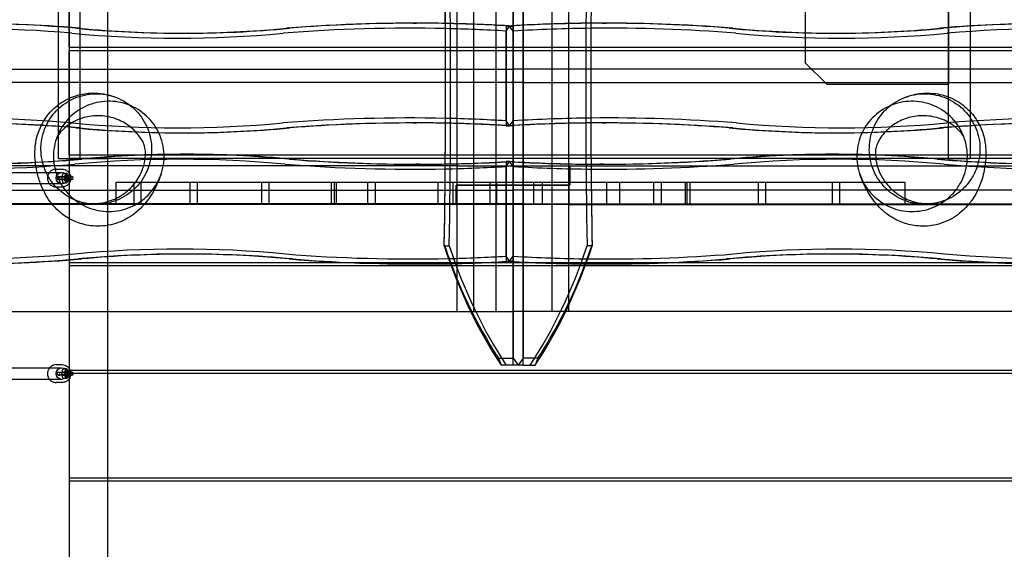
# Model space of a CAD drawing. Units: millimetres. Extents: x 0 to 8.3, y -11.7 to 0.
# Drawn here: x 2.8 to 4.2, y -7.1 to -6.4 of the extents above; entities that cross this region are included whole.
import ezdxf

# ---------------------------------------------------------------- set-up
doc = ezdxf.new("R2010")
doc.units = ezdxf.units.MM
doc.layers.add('SPIELGERÄTE', color=7, linetype='Continuous')

# ---------------------------------------------------------------- blocks, each defined once
blk = doc.blocks.new('3.4480')
at = {"layer": 'SPIELGERÄTE'}
for p, q in [((3.5186, -6.8508), (3.5186, -5.2008)), ((3.5327, -5.2108), (3.5327, -6.8408)), ((3.4408, -6.7758), (3.4408, -5.2758)), ((3.4641, -6.7758), (3.4641, -5.2758)), ((3.4952, -6.7758), (3.4952, -5.2758)), ((3.4952, -6.7758), (3.4952, -5.2758)), ((3.573, -6.7758), (3.573, -5.2758)), ((3.5964, -6.7758), (3.5964, -5.2758)), ((2.9, -5.385), (2.9, -7.885)), ((2.954, -6.5632), (2.954, -5.4632)), ((4.1256, -6.4592), (4.1256, -5.5592)), ((3.9256, -5.5892), (3.9256, -6.4292)), ((3.5186, -6.1756), (3.5186, -6.8408)), ((3.5327, -6.8508), (3.5327, -6.1934)), ((4.1255, -6.5632), (4.1255, -6.2462)), ((4.1555, -6.2462), (4.1555, -6.5632)), ((2.9, -6.4075), (2.9, -6.2625)), ((3.5186, -6.4383), (3.5186, -6.2883)), ((3.5327, -6.4383), (3.5327, -6.2883)), ((3.5327, -6.2883), (3.5327, -6.4383)), ((2.8849, -6.5632), (2.8849, -6.336)), ((2.9149, -6.336), (2.9149, -6.5632)), ((3.3792, -6.3741), (3.3841, -6.3741)), ((3.5087, -6.3851), (3.5137, -6.3782)), ((3.5137, -6.3782), (3.5087, -6.3782)), ((3.5087, -6.3782), (3.5087, -6.5171)), ((3.5137, -6.3782), (3.5186, -6.3782)), ((3.5186, -6.3851), (3.5137, -6.3782)), ((3.5186, -6.3782), (3.5186, -6.5171)), ((3.6432, -6.3741), (3.6481, -6.3741)), ((3.0559, -6.388), (3.0608, -6.388)), ((3.5087, -6.5102), (3.5087, -6.3851)), ((3.5186, -6.5102), (3.5186, -6.3851)), ((3.9665, -6.388), (3.9714, -6.388)), ((2.9, -6.4075), (2.9, -6.4125)), ((2.9, -6.4075), (4.3981, -6.4075)), ((4.3981, -6.4125), (2.9, -6.4125)), ((2.9, -6.5575), (2.9, -6.4125)), ((3.9256, -6.4292), (3.9556, -6.4592)), ((2.6488, -6.4383), (3.5186, -6.4383)), ((3.5327, -6.4383), (3.5186, -6.4383)), ((4.3883, -6.4383), (3.5327, -6.4383)), ((3.5186, -6.457), (2.6488, -6.457)), ((3.5186, -6.607), (3.5186, -6.457)), ((3.5327, -6.457), (3.5186, -6.457)), ((3.5327, -6.607), (3.5327, -6.457)), ((3.5327, -6.457), (4.3883, -6.457)), ((3.5327, -6.457), (3.5327, -6.607)), ((3.9556, -6.4592), (4.1256, -6.4592)), ((3.3792, -6.5131), (3.3841, -6.5131)), ((3.5137, -6.5171), (3.5087, -6.5102)), ((3.5137, -6.5171), (3.5186, -6.5102)), ((3.6432, -6.5131), (3.6481, -6.5131)), ((3.0559, -6.527), (3.0608, -6.527)), ((3.5087, -6.5171), (3.5137, -6.5171)), ((3.5186, -6.5171), (3.5137, -6.5171)), ((3.9665, -6.527), (3.9714, -6.527)), ((2.9, -6.5575), (2.9, -6.5625)), ((2.9, -6.5575), (4.3883, -6.5575)), ((3.0645, -6.5568), (3.0595, -6.5568)), ((3.9678, -6.5568), (3.9629, -6.5568)), ((2.9149, -6.5632), (2.8849, -6.5632)), ((2.9, -6.5632), (2.9, -6.5625)), ((4.3883, -6.5625), (2.9, -6.5625)), ((2.9, -6.5632), (2.9, -6.7758)), ((2.954, -6.5632), (2.9149, -6.5632)), ((2.954, -6.7758), (2.954, -6.5632)), ((3.3878, -6.5707), (3.3829, -6.5707)), ((3.5087, -6.5739), (3.5137, -6.5669)), ((3.5137, -6.5669), (3.5087, -6.5669)), ((3.5087, -6.5669), (3.5087, -6.7059)), ((3.5137, -6.5669), (3.5186, -6.5669)), ((3.5186, -6.5739), (3.5137, -6.5669)), ((3.5186, -6.5669), (3.5186, -6.7059)), ((3.6445, -6.5707), (3.6396, -6.5707)), ((4.1555, -6.5632), (4.1255, -6.5632)), ((3.4408, -6.5728), (2.7867, -6.5728)), ((2.8934, -6.583), (2.8954, -6.583)), ((3.4408, -6.5998), (3.4408, -6.5728)), ((3.4408, -6.5728), (3.4641, -6.5728)), ((3.4641, -6.5998), (3.4641, -6.5728)), ((3.4641, -6.5728), (3.5186, -6.5728)), ((3.5087, -6.6989), (3.5087, -6.5739)), ((3.5186, -6.5728), (3.573, -6.5728)), ((3.5186, -6.6989), (3.5186, -6.5739)), ((3.573, -6.5998), (3.573, -6.5728)), ((3.573, -6.5728), (3.5964, -6.5728)), ((3.5964, -6.5728), (3.5978, -6.5728)), ((3.5964, -6.5728), (3.5964, -6.5998)), ((3.5978, -6.5728), (3.5978, -6.5998)), ((3.5978, -6.5728), (4.2504, -6.5728)), ((3.5978, -6.5728), (3.5978, -6.5998)), ((2.8852, -6.588), (2.8854, -6.588)), ((2.8854, -6.592), (2.8852, -6.592)), ((2.8854, -6.588), (2.8874, -6.588)), ((2.8854, -6.592), (2.8874, -6.592)), ((2.8874, -6.588), (2.8915, -6.588)), ((2.8915, -6.592), (2.8874, -6.592)), ((2.8915, -6.588), (2.8916, -6.588)), ((2.8916, -6.592), (2.8915, -6.592)), ((2.8916, -6.588), (2.8937, -6.588)), ((2.8916, -6.592), (2.8937, -6.592)), ((2.8934, -6.587), (2.8954, -6.587)), ((2.8954, -6.593), (2.8934, -6.593)), ((2.8954, -6.597), (2.8934, -6.597)), ((2.8937, -6.588), (2.9036, -6.588)), ((2.9036, -6.592), (2.8937, -6.592)), ((2.9649, -6.5962), (2.9649, -6.6262)), ((2.9905, -6.5962), (2.9649, -6.5962)), ((2.9905, -6.6262), (2.9905, -6.5962)), ((3, -6.5962), (2.9905, -6.5962)), ((3, -6.5962), (3, -6.6262)), ((3.0688, -6.5962), (3, -6.5962)), ((3.0782, -6.5962), (3.0688, -6.5962)), ((3.0688, -6.6262), (3.0688, -6.5962)), ((3.0782, -6.5962), (3.0782, -6.6262)), ((3.1686, -6.5962), (3.0782, -6.5962)), ((3.1781, -6.5962), (3.1686, -6.5962)), ((3.1686, -6.6262), (3.1686, -6.5962)), ((3.1781, -6.5962), (3.1781, -6.6262)), ((3.3161, -6.5962), (3.1781, -6.5962)), ((3.2649, -6.5962), (3.2649, -6.6262)), ((3.2698, -6.6262), (3.2698, -6.5962)), ((3.2721, -6.5962), (3.2721, -6.6262)), ((3.3161, -6.6262), (3.3161, -6.5962)), ((3.3262, -6.5962), (3.3161, -6.5962)), ((3.3262, -6.5962), (3.3262, -6.6262)), ((3.4866, -6.5962), (3.3262, -6.5962)), ((3.4142, -6.6262), (3.4142, -6.5962)), ((3.4346, -6.5962), (3.4346, -6.6262)), ((3.4956, -6.5962), (3.4866, -6.5962)), ((3.4866, -6.6262), (3.4866, -6.5962)), ((3.5186, -6.5962), (3.4956, -6.5962)), ((3.4956, -6.5962), (3.4956, -6.6262)), ((3.5476, -6.5962), (3.5186, -6.5962)), ((3.5591, -6.5962), (3.5476, -6.5962)), ((3.5476, -6.6262), (3.5476, -6.5962)), ((3.7146, -6.5962), (3.5591, -6.5962)), ((3.5591, -6.5962), (3.5591, -6.6262)), ((3.649, -6.6262), (3.649, -6.5962)), ((3.6669, -6.5962), (3.6669, -6.6262)), ((3.7146, -6.6262), (3.7146, -6.5962)), ((3.7249, -6.5962), (3.7146, -6.5962)), ((3.7249, -6.5962), (3.7249, -6.6262)), ((3.8605, -6.5962), (3.7249, -6.5962)), ((3.7587, -6.6262), (3.7587, -6.5962)), ((3.7608, -6.5962), (3.7608, -6.6262)), ((3.7649, -6.5962), (3.7649, -6.6262)), ((3.8605, -6.6262), (3.8605, -6.5962)), ((3.8701, -6.5962), (3.8605, -6.5962)), ((3.8701, -6.5962), (3.8701, -6.6262)), ((3.9637, -6.5962), (3.8701, -6.5962)), ((3.9637, -6.6262), (3.9637, -6.5962)), ((3.9735, -6.5962), (3.9637, -6.5962)), ((4.0649, -6.5962), (3.9735, -6.5962)), ((3.9735, -6.5962), (3.9735, -6.6262)), ((4.0649, -6.6262), (4.0649, -6.5962)), ((2.6488, -6.607), (3.5186, -6.607)), ((3.4394, -6.5998), (3.4394, -6.6268)), ((3.4408, -6.5998), (3.4394, -6.5998)), ((3.4394, -6.5998), (3.4408, -6.5998)), ((3.4394, -6.6268), (3.4394, -6.5998)), ((3.4408, -6.6268), (3.4408, -6.5998)), ((3.4408, -6.5998), (3.4641, -6.5998)), ((3.4641, -6.5998), (3.4408, -6.5998)), ((3.4641, -6.5998), (3.5186, -6.5998)), ((3.4641, -6.6268), (3.4641, -6.5998)), ((3.5186, -6.5998), (3.4641, -6.5998)), ((3.5186, -6.5998), (3.573, -6.5998)), ((3.573, -6.5998), (3.5186, -6.5998)), ((3.5327, -6.607), (3.5186, -6.607)), ((4.3883, -6.607), (3.5327, -6.607)), ((3.573, -6.6268), (3.573, -6.5998)), ((3.573, -6.5998), (3.5964, -6.5998)), ((3.5964, -6.5998), (3.573, -6.5998)), ((3.5978, -6.5998), (3.5964, -6.5998)), ((3.5964, -6.5998), (3.5964, -6.6268)), ((3.5964, -6.5998), (3.5978, -6.5998)), ((3.5186, -6.6258), (2.6488, -6.6258)), ((3.4394, -6.6268), (2.7867, -6.6268)), ((2.9649, -6.6262), (2.9905, -6.6262)), ((2.9905, -6.6262), (3, -6.6262)), ((3, -6.6262), (3.0688, -6.6262)), ((3.0688, -6.6262), (3.0782, -6.6262)), ((3.0782, -6.6262), (3.1686, -6.6262)), ((3.1686, -6.6262), (3.1781, -6.6262)), ((3.1781, -6.6262), (3.3161, -6.6262)), ((3.3161, -6.6262), (3.3262, -6.6262)), ((3.3262, -6.6262), (3.4866, -6.6262)), ((3.4394, -6.6268), (3.4408, -6.6268)), ((3.4641, -6.6268), (3.4408, -6.6268)), ((3.5186, -6.6268), (3.4641, -6.6268)), ((3.4866, -6.6262), (3.4956, -6.6262)), ((3.4956, -6.6262), (3.5186, -6.6262)), ((3.5186, -6.7758), (3.5186, -6.6258)), ((3.5327, -6.6258), (3.5186, -6.6258)), ((3.5186, -6.6262), (3.5476, -6.6262)), ((3.573, -6.6268), (3.5186, -6.6268)), ((3.5327, -6.7758), (3.5327, -6.6258)), ((3.5327, -6.6258), (4.3883, -6.6258)), ((3.5327, -6.6258), (3.5327, -6.7758)), ((3.5476, -6.6262), (3.5591, -6.6262)), ((3.5591, -6.6262), (3.7146, -6.6262)), ((3.5964, -6.6268), (3.573, -6.6268)), ((3.5964, -6.6268), (4.2504, -6.6268)), ((3.7146, -6.6262), (3.7249, -6.6262)), ((3.7249, -6.6262), (3.8605, -6.6262)), ((3.8605, -6.6262), (3.8701, -6.6262)), ((3.8701, -6.6262), (3.9637, -6.6262)), ((3.9637, -6.6262), (3.9735, -6.6262)), ((3.9735, -6.6262), (4.0649, -6.6262)), ((3.4226, -6.6846), (3.4297, -6.6846)), ((3.6287, -6.6846), (3.6216, -6.6846)), ((2.9, -6.7075), (4.3883, -6.7075)), ((3.0645, -6.6958), (3.0595, -6.6958)), ((3.5137, -6.7059), (3.5087, -6.6989)), ((3.5087, -6.7059), (3.5137, -6.7059)), ((3.5137, -6.7059), (3.5186, -6.6989)), ((3.5186, -6.7059), (3.5137, -6.7059)), ((3.9678, -6.6958), (3.9629, -6.6958)), ((4.3883, -6.7125), (2.9, -6.7125)), ((3.3878, -6.7097), (3.3829, -6.7097)), ((3.6445, -6.7097), (3.6396, -6.7097)), ((2.6488, -6.7758), (3.4593, -6.7758)), ((2.9, -6.7758), (2.9, -7.885)), ((2.954, -7.682), (2.954, -6.7758)), ((3.4593, -6.7758), (3.5186, -6.7758)), ((3.5327, -6.7758), (3.5186, -6.7758)), ((3.592, -6.7758), (3.5327, -6.7758)), ((4.3883, -6.7758), (3.592, -6.7758)), ((3.498, -6.8408), (3.5186, -6.8408)), ((3.5186, -6.8408), (3.5256, -6.8508)), ((3.5327, -6.8408), (3.5256, -6.8508)), ((3.5533, -6.8408), (3.5327, -6.8408)), ((3.5327, -6.8408), (3.5327, -6.8408)), ((2.8934, -6.8555), (2.8954, -6.8555)), ((2.8934, -6.8595), (2.8942, -6.8595)), ((2.8942, -6.8595), (2.8954, -6.8595)), ((2.9, -6.8575), (2.954, -6.8575)), ((2.954, -6.8575), (5.2046, -6.8575)), ((3.5256, -6.8508), (3.502, -6.8508)), ((3.5327, -6.8508), (3.5256, -6.8508)), ((3.5327, -6.8508), (3.5493, -6.8508)), ((2.8852, -6.8605), (2.8854, -6.8605)), ((2.8854, -6.8645), (2.8852, -6.8645)), ((2.8854, -6.8605), (2.8858, -6.8605)), ((2.8854, -6.8645), (2.8858, -6.8645)), ((2.8858, -6.8605), (2.8874, -6.8605)), ((2.8858, -6.8645), (2.8874, -6.8645)), ((2.8874, -6.8605), (2.8915, -6.8605)), ((2.8915, -6.8645), (2.8874, -6.8645)), ((2.8915, -6.8605), (2.8916, -6.8605)), ((2.8916, -6.8645), (2.8915, -6.8645)), ((2.8916, -6.8605), (2.8937, -6.8605)), ((2.8916, -6.8645), (2.8937, -6.8645)), ((2.8942, -6.8655), (2.8934, -6.8655)), ((2.8954, -6.8695), (2.8934, -6.8695)), ((2.8937, -6.8605), (2.9, -6.8605)), ((2.9, -6.8645), (2.8937, -6.8645)), ((2.8954, -6.8655), (2.8942, -6.8655)), ((2.9, -6.8605), (2.9036, -6.8605)), ((2.954, -6.8625), (2.9, -6.8625)), ((2.9036, -6.8645), (2.9, -6.8645)), ((5.2052, -6.8625), (2.954, -6.8625)), ((2.9, -7.0075), (2.954, -7.0075)), ((2.954, -7.0075), (5.2188, -7.0075)), ((2.954, -7.0125), (2.9, -7.0125)), ((5.2184, -7.0125), (2.954, -7.0125))]:
    blk.add_line(p, q, dxfattribs=at)
for centre, start, end in [((2.8852, -6.59), 90, 270), ((2.8852, -6.59), 270, 90), ((2.8915, -6.59), 90, 270), ((2.8915, -6.59), 270, 90), ((2.8973, -6.59), 90, 270), ((2.8973, -6.59), 270, 90), ((2.9036, -6.59), 90, 270), ((2.9036, -6.59), 270, 90), ((2.8852, -6.8625), 90, 270), ((2.8852, -6.8625), 270, 90), ((2.8915, -6.8625), 90, 270), ((2.8915, -6.8625), 270, 90), ((2.8973, -6.8625), 90, 270), ((2.8973, -6.8625), 270, 90), ((2.9036, -6.8625), 90, 270), ((2.9036, -6.8625), 270, 90)]:
    blk.add_arc(centre, 0.002, start, end, dxfattribs=at)
for centre, major_axis, ratio, start_param, end_param in [((-3.2101, -6.4624), (0, -9.3927), 0.707107, 1.547138, 1.616945), ((10.2614, -6.4624), (0, -9.3927), 0.707107, 4.66624, 4.736047), ((-3.2171, -6.4624), (0, -9.3927), 0.707107, 1.547138, 1.614991), ((-3.2242, -6.4624), (0, 9.4027), 0.707107, 4.688979, 4.756536), ((10.2684, -6.4624), (0, -9.3927), 0.707107, 4.696293, 4.736047), ((10.2755, -6.4624), (0, 9.4027), 0.707107, 1.554717, 1.594206), ((2.7361, -10.4422), (0, 4.0611), 0.707111, 6.224734, 6.316992), ((2.741, -10.4422), (0, -4.0681), 0.707111, 3.083135, 3.175341), ((2.7459, -10.4422), (0, 4.0681), 0.707111, 6.224727, 6.283185), ((3.3792, -10.8588), (0, 4.4847), 0.707111, 6.268996, 6.338861), ((3.3841, -10.8588), (0, 4.4847), 0.707111, 0, 0.055676), ((3.3841, -10.8588), (0, 4.4847), 0.707111, 6.270546, 6.283185), ((3.3841, -10.8588), (0, 4.4847), 0.707111, 6.24077, 6.270546), ((3.3792, -10.8588), (0, 4.4847), 0.707111, 6.24077, 6.268996), ((3.6432, -10.8588), (0, 4.4847), 0.707111, 0.00508, 0.042415), ((3.6481, -10.8588), (0, 4.4847), 0.707111, 0.006629, 0.042415), ((3.6481, -10.8588), (0, 4.4847), 0.707111, 6.227509, 6.289815), ((3.6432, -10.8588), (0, 4.4847), 0.707111, 0, 0.00508), ((3.6432, -10.8588), (0, 4.4847), 0.707111, 6.227509, 6.283185), ((4.2814, -10.4422), (0, 4.0681), 0.707111, 0, 0.058458), ((4.2863, -10.4422), (0, -4.0681), 0.707111, 3.104425, 3.200051), ((4.2913, -10.4422), (0, 4.0611), 0.707111, 6.245954, 6.341636), ((3.051, -3.2816), (0, -3.1134), 0.707111, 6.216295, 6.350073), ((3.0559, -3.2816), (0, 3.1065), 0.707111, 3.074693, 3.208492), ((3.0608, -3.2816), (0, 3.1065), 0.707111, 3.074693, 3.140474), ((3.0608, -3.2816), (0, 3.1065), 0.707111, 3.140474, 3.208492), ((3.3743, -10.8588), (0, -4.4777), 0.707111, 3.125815, 3.19726), ((3.3743, -10.8588), (0, -4.4777), 0.707111, 3.099112, 3.125815), ((3.653, -10.8588), (0, -4.4777), 0.707111, 3.149798, 3.184073), ((3.653, -10.8588), (0, -4.4777), 0.707111, 3.085925, 3.149798), ((3.9665, -3.2816), (0, 3.1065), 0.707111, 3.074693, 3.142711), ((3.9714, -3.2816), (0, 3.1065), 0.707111, 3.074693, 3.208492), ((3.9763, -3.2816), (0, -3.1134), 0.707111, 6.216298, 6.350076), ((3.9665, -3.2816), (0, 3.1065), 0.707111, 3.142711, 3.208492), ((2.7361, -10.5812), (0, -4.075), 0.707111, 3.083127, 3.175284), ((2.741, -10.5812), (0, 4.0681), 0.707111, 6.224727, 6.316934), ((2.7459, -10.5812), (0, 4.0681), 0.707111, 6.224727, 6.284039), ((3.051, -3.4205), (0, -3.0995), 0.707111, 6.216276, 6.350098), ((3.3743, -10.9978), (0, 4.4916), 0.707111, 6.267402, 6.33887), ((3.3792, -10.9978), (0, -4.4847), 0.707111, 3.127343, 3.197269), ((3.3841, -10.9978), (0, 4.4847), 0.707111, 0.000775, 0.055676), ((3.3841, -10.9978), (0, 4.4847), 0.707111, 6.24077, 6.28396), ((3.3743, -10.9978), (0, 4.4916), 0.707111, 6.240836, 6.267402), ((3.3792, -10.9978), (0, -4.4847), 0.707111, 3.099178, 3.127343), ((3.6432, -10.9978), (0, 4.4847), 0.707111, 6.282411, 6.3256), ((3.6481, -10.9978), (0, -4.4847), 0.707111, 3.148284, 3.184007), ((3.653, -10.9978), (0, 4.4916), 0.707111, 0.008235, 0.042349), ((3.653, -10.9978), (0, 4.4916), 0.707111, 6.227501, 6.291421), ((3.6481, -10.9978), (0, -4.4847), 0.707111, 3.085917, 3.148284), ((3.6432, -10.9978), (0, 4.4847), 0.707111, 6.227509, 6.282411), ((3.9763, -3.4205), (0, -3.0995), 0.707111, 6.216273, 6.350095), ((4.2814, -10.5812), (0, 4.0681), 0.707111, 6.282331, 6.341643), ((4.2863, -10.5812), (0, 4.0681), 0.707111, 6.246017, 6.341643), ((4.2913, -10.5812), (0, -4.075), 0.707111, 3.104488, 3.200058), ((3.0559, -3.4205), (0, 3.1065), 0.707111, 3.074693, 3.208492), ((3.0608, -3.4205), (0, 3.1065), 0.707111, 3.074693, 3.141593), ((3.0608, -3.4205), (0, 3.1065), 0.707111, 3.141593, 3.208492), ((3.9665, -3.4205), (0, 3.1065), 0.707111, 3.074693, 3.141593), ((3.9714, -3.4205), (0, 3.1065), 0.707111, 3.074693, 3.208492), ((3.9665, -3.4205), (0, 3.1065), 0.707111, 3.141593, 3.208492), ((3.0595, -9.6633), (0, -3.1065), 0.707107, 3.074693, 3.208492), ((3.0645, -9.6633), (0, -3.1065), 0.707107, 3.141593, 3.208492), ((3.0645, -9.6633), (0, -3.1065), 0.707107, 3.074693, 3.141593), ((3.9629, -9.6633), (0, -3.1065), 0.707107, 3.141593, 3.208492), ((3.9678, -9.6633), (0, -3.1065), 0.707107, 3.074693, 3.208492), ((3.9629, -9.6633), (0, -3.1065), 0.707107, 3.074693, 3.141593), ((2.7397, -2.5026), (0, 4.075), 0.707107, 3.106631, 3.200058), ((2.7446, -2.5026), (0, -4.0681), 0.707107, 6.248164, 6.341643), ((2.7496, -2.5026), (0, -4.0681), 0.707107, 6.282331, 6.341643), ((3.0546, -9.6633), (0, 3.0995), 0.707107, 6.216273, 6.350095), ((3.3779, -2.086), (0, -4.4916), 0.707107, 6.227501, 6.297683), ((3.3829, -2.086), (0, 4.4847), 0.707107, 3.085917, 3.154581), ((3.3878, -2.086), (0, -4.4847), 0.707107, 6.227509, 6.282411), ((3.3878, -2.086), (0, -4.4847), 0.707107, 6.282411, 6.324445), ((3.3829, -2.086), (0, 4.4847), 0.707107, 3.154581, 3.182853), ((3.6396, -2.086), (0, -4.4847), 0.707107, 6.241925, 6.28396), ((3.6445, -2.086), (0, 4.4847), 0.707107, 3.100333, 3.136164), ((3.6445, -2.086), (0, 4.4847), 0.707107, 3.136164, 3.197269), ((3.6494, -2.086), (0, -4.4916), 0.707107, 6.276236, 6.33887), ((3.6396, -2.086), (0, -4.4847), 0.707107, 0.000775, 0.055676), ((3.9727, -9.6633), (0, 3.0995), 0.707107, 6.216276, 6.350098), ((4.2778, -2.5026), (0, -4.0681), 0.707107, 6.224727, 6.284039), ((4.2827, -2.5026), (0, -4.0681), 0.707107, 6.224727, 6.321626), ((4.2876, -2.5026), (0, 4.075), 0.707107, 3.083127, 3.179968), ((3.3779, -2.086), (0, -4.4916), 0.707107, 0.014498, 0.041196), ((3.6494, -2.086), (0, -4.4916), 0.707107, 6.241989, 6.276236), ((3.0546, -9.8023), (0, 3.1134), 0.707107, 6.216298, 6.350076), ((3.0595, -9.8023), (0, -3.1065), 0.707107, 3.074693, 3.208492), ((3.8246, -6.4216), (0, 0.6264), 0.707107, 2.004013, 2.325612), ((3.8176, -6.4216), (0, -0.6164), 0.707107, 5.149362, 5.460214), ((3.8317, -6.4216), (0, -0.6264), 0.707107, 5.145606, 5.467204), ((3.2196, -6.4216), (0, -0.6264), 0.707107, 0.815981, 1.13758), ((3.2267, -6.4216), (0, 0.6264), 0.707107, 3.957574, 4.279172), ((3.2337, -6.4216), (0, -0.6164), 0.707107, 0.822971, 1.133823), ((3.9678, -9.8023), (0, -3.1065), 0.707107, 3.074693, 3.208492), ((3.9727, -9.8023), (0, 3.1134), 0.707107, 6.216295, 6.350073), ((2.7397, -2.6416), (0, -4.0611), 0.707107, 6.248104, 6.341636), ((2.7446, -2.6416), (0, 4.0681), 0.707107, 3.106571, 3.200051), ((2.7496, -2.6416), (0, -4.0681), 0.707107, 0, 0.058458), ((3.0645, -9.8023), (0, -3.1065), 0.707107, 3.142711, 3.208492), ((3.0645, -9.8023), (0, -3.1065), 0.707107, 3.074693, 3.142711), ((3.3779, -2.225), (0, 4.4777), 0.707107, 3.085925, 3.157602), ((3.3829, -2.225), (0, -4.4847), 0.707107, 6.227509, 6.298415), ((3.3878, -2.225), (0, -4.4847), 0.707107, 6.227509, 6.283185), ((3.3779, -2.225), (0, 4.4777), 0.707107, 3.157602, 3.182917), ((3.3829, -2.225), (0, -4.4847), 0.707107, 0.01523, 0.04126), ((3.3878, -2.225), (0, -4.4847), 0.707107, 0.013692, 0.04126), ((3.6396, -2.225), (0, -4.4847), 0.707107, 6.241925, 6.277014), ((3.6445, -2.225), (0, -4.4847), 0.707107, 6.241925, 6.27547), ((3.6494, -2.225), (0, 4.4777), 0.707107, 3.100268, 3.133108), ((3.6445, -2.225), (0, -4.4847), 0.707107, 6.27547, 6.338861), ((3.6494, -2.225), (0, 4.4777), 0.707107, 3.133108, 3.19726), ((3.6396, -2.225), (0, -4.4847), 0.707107, 0, 0.055676), ((3.9629, -9.8023), (0, -3.1065), 0.707107, 3.140474, 3.208492), ((3.9629, -9.8023), (0, -3.1065), 0.707107, 3.074693, 3.140474), ((4.2778, -2.6416), (0, -4.0681), 0.707107, 6.224727, 6.283185), ((4.2827, -2.6416), (0, 4.0681), 0.707107, 3.083135, 3.180033), ((4.2876, -2.6416), (0, -4.0611), 0.707107, 6.224734, 6.321692), ((3.3878, -2.225), (0, -4.4847), 0.707107, 0, 0.013692), ((3.6396, -2.225), (0, -4.4847), 0.707107, 6.277014, 6.283185)]:
    blk.add_ellipse(centre, major_axis=major_axis, ratio=ratio, start_param=start_param, end_param=end_param, dxfattribs=at)
for centre, ratio in [((2.8895, -6.59), 0.974986), ((2.8895, -6.8625), 0.97392)]:
    blk.add_ellipse(centre, major_axis=(0, -0.008), ratio=ratio, dxfattribs=at)
for points, knots in [([(3.0281, -6.5846), (3.0261, -6.5905), (3.0238, -6.5958), (3.0168, -6.6099), (3.0127, -6.6181), (2.9949, -6.6368), (2.986, -6.6447), (2.9635, -6.6541), (2.9537, -6.6566), (2.9349, -6.6573), (2.9258, -6.6562), (2.9114, -6.6521), (2.9054, -6.6495), (2.894, -6.6431), (2.8888, -6.6391), (2.8801, -6.6311), (2.8765, -6.6269), (2.8703, -6.6186), (2.8679, -6.6145), (2.8632, -6.6057), (2.8613, -6.6012), (2.8576, -6.5911), (2.8561, -6.5856), (2.8532, -6.5718), (2.852, -6.564), (2.8526, -6.544), (2.8538, -6.5302), (2.8661, -6.5071), (2.8716, -6.4996), (2.8846, -6.4875), (2.8919, -6.4826), (2.9068, -6.4757), (2.9144, -6.4736), (2.9283, -6.4714), (2.9346, -6.4714), (2.9457, -6.4722), (2.9504, -6.4732), (2.9589, -6.4753), (2.9625, -6.4765), (2.9654, -6.4777)], [0, 0, 0, 0, 10.00101, 10.00101, 26.216628, 26.216628, 35.161058, 35.161058, 40.056916, 40.056916, 43.883011, 43.883011, 47.04505, 47.04505, 50.845662, 50.845662, 54.986387, 54.986387, 59.916219, 59.916219, 66.381496, 66.381496, 75.479246, 75.479246, 89.352962, 89.352962, 100.153191, 100.153191, 105.107507, 105.107507, 109.51397, 109.51397, 113.888448, 113.888448, 118.30119, 118.30119, 122.972245, 122.972245, 128.48903, 128.48903, 128.48903, 128.48903]), ([(2.8917, -6.6112), (2.8962, -6.6146), (2.9011, -6.6175), (2.9115, -6.6221), (2.9169, -6.6239), (2.9324, -6.627), (2.9425, -6.627), (2.9622, -6.6232), (2.9716, -6.6194), (2.9891, -6.6079), (2.9961, -6.6006), (3.0065, -6.5854), (3.0108, -6.5762), (3.0151, -6.556), (3.0153, -6.5459), (3.0118, -6.526), (3.0081, -6.5166), (2.9973, -6.4998), (2.9904, -6.4924), (2.9739, -6.4808), (2.9647, -6.4767), (2.945, -6.4722), (2.9349, -6.4719), (2.9151, -6.4752), (2.9057, -6.4787), (2.8892, -6.4889), (2.8816, -6.4956), (2.8694, -6.5124), (2.8652, -6.5216), (2.8602, -6.542), (2.8602, -6.5521), (2.863, -6.5708), (2.8664, -6.5804), (2.8768, -6.5977), (2.8835, -6.6052), (2.8917, -6.6112)], [-47.779223, -47.779223, -47.779223, -47.779223, -46.072313, -46.072313, -44.377469, -44.377469, -41.419078, -41.419078, -38.481104, -38.481104, -35.31725, -35.31725, -32.039051, -32.039051, -28.972945, -28.972945, -25.949158, -25.949158, -22.94854, -22.94854, -19.959867, -19.959867, -17.015454, -17.015454, -14.108798, -14.108798, -11.388962, -11.388962, -8.841603, -8.841603, -6.091611, -6.091611, -3.034191, -3.034191, 0, 0, 0, 0]), ([(4.0644, -6.4777), (4.0686, -6.4761), (4.0741, -6.4741), (4.0888, -6.4716), (4.0973, -6.4709), (4.1151, -6.4734), (4.1236, -6.4758), (4.1392, -6.4834), (4.1464, -6.4884), (4.1583, -6.5), (4.1631, -6.5065), (4.1704, -6.5194), (4.1728, -6.5258), (4.1759, -6.5372), (4.1767, -6.5427), (4.1775, -6.5521), (4.1775, -6.556), (4.1772, -6.5645), (4.1767, -6.569), (4.1749, -6.5811), (4.1731, -6.5887), (4.1666, -6.6064), (4.1626, -6.6172), (4.1444, -6.6363), (4.138, -6.6419), (4.1226, -6.6505), (4.1141, -6.6539), (4.0967, -6.6572), (4.0878, -6.6574), (4.0727, -6.6556), (4.066, -6.6538), (4.0537, -6.649), (4.0482, -6.6459), (4.0385, -6.6395), (4.0345, -6.6361), (4.027, -6.6288), (4.0238, -6.625), (4.0181, -6.6175), (4.0157, -6.6139), (4.0104, -6.6049), (4.0078, -6.5998), (4.0041, -6.5913), (4.0028, -6.588), (4.0017, -6.5846)], [0, 0, 0, 0, 7.922517, 7.922517, 14.379108, 14.379108, 19.229552, 19.229552, 23.642202, 23.642202, 27.994359, 27.994359, 32.431532, 32.431532, 37.015353, 37.015353, 42.239514, 42.239514, 49.251538, 49.251538, 62.205918, 62.205918, 76.304746, 76.304746, 81.439141, 81.439141, 85.698536, 85.698536, 89.461721, 89.461721, 92.953136, 92.953136, 96.821155, 96.821155, 101.137598, 101.137598, 106.418026, 106.418026, 112.94759, 112.94759, 122.715159, 122.715159, 128.524999, 128.524999, 128.524999, 128.524999]), ([(4.1438, -6.6066), (4.148, -6.6028), (4.1518, -6.5985), (4.1583, -6.5893), (4.1611, -6.5843), (4.1671, -6.5698), (4.1691, -6.5598), (4.1692, -6.5391), (4.167, -6.5292), (4.1597, -6.5113), (4.1542, -6.5028), (4.1406, -6.489), (4.1324, -6.483), (4.1134, -6.4748), (4.1034, -6.4727), (4.0826, -6.4723), (4.0727, -6.4744), (4.0558, -6.481), (4.0469, -6.4861), (4.0317, -6.5007), (4.0258, -6.509), (4.0173, -6.5281), (4.0153, -6.538), (4.0147, -6.5571), (4.0163, -6.567), (4.0234, -6.5859), (4.0287, -6.5945), (4.0429, -6.6098), (4.0513, -6.6155), (4.0688, -6.6236), (4.0786, -6.626), (4.0987, -6.6269), (4.1088, -6.6254), (4.1276, -6.6185), (4.1363, -6.6134), (4.1438, -6.6066)], [-46.931839, -46.931839, -46.931839, -46.931839, -45.227732, -45.227732, -43.54005, -43.54005, -40.608298, -40.608298, -37.564334, -37.564334, -34.365607, -34.365607, -31.418393, -31.418393, -28.699066, -28.699066, -25.814847, -25.814847, -23.009757, -23.009757, -20.513243, -20.513243, -17.872735, -17.872735, -15.016493, -15.016493, -12.216596, -12.216596, -9.274712, -9.274712, -6.119747, -6.119747, -3.024541, -3.024541, 0, 0, 0, 0]), ([(2.8917, -6.6032), (2.8885, -6.5985), (2.8858, -6.5935), (2.8815, -6.583), (2.88, -6.5775), (2.8777, -6.563), (2.8777, -6.5528), (2.8825, -6.5323), (2.8867, -6.5232), (2.8984, -6.5069), (2.9058, -6.5), (2.9227, -6.4894), (2.9321, -6.4858), (2.9519, -6.4823), (2.9621, -6.4826), (2.9818, -6.4869), (2.991, -6.491), (3.0075, -6.5024), (3.0145, -6.5097), (3.025, -6.5259), (3.029, -6.5352), (3.0328, -6.5556), (3.0327, -6.5657), (3.0284, -6.5861), (3.0241, -6.5952), (3.014, -6.6102), (3.007, -6.6176), (2.9895, -6.6293), (2.9802, -6.6331), (2.9605, -6.6371), (2.9503, -6.637), (2.9306, -6.6332), (2.9212, -6.6294), (2.9044, -6.6184), (2.8973, -6.6113), (2.8917, -6.6032)], [-45.570137, -45.570137, -45.570137, -45.570137, -43.869097, -43.869097, -42.151221, -42.151221, -39.359809, -39.359809, -36.76725, -36.76725, -34.123098, -34.123098, -31.40699, -31.40699, -28.623116, -28.623116, -25.795338, -25.795338, -22.906185, -22.906185, -20.123476, -20.123476, -17.455112, -17.455112, -14.512505, -14.512505, -11.515493, -11.515493, -8.729413, -8.729413, -5.876103, -5.876103, -2.963271, -2.963271, 0, 0, 0, 0]), ([(4.1419, -6.5972), (4.1391, -6.6021), (4.1358, -6.6067), (4.1283, -6.6151), (4.1241, -6.6188), (4.1114, -6.628), (4.1021, -6.6322), (4.0826, -6.6368), (4.0725, -6.6372), (4.0527, -6.6341), (4.0432, -6.6306), (4.0254, -6.6198), (4.0181, -6.6128), (4.0066, -6.5973), (4.0023, -6.5882), (3.9976, -6.5696), (3.9968, -6.5595), (3.9998, -6.5388), (4.0031, -6.5293), (4.0136, -6.5116), (4.0204, -6.5043), (4.0352, -6.4931), (4.0442, -6.4883), (4.0645, -6.4829), (4.0746, -6.4823), (4.0952, -6.485), (4.1046, -6.4884), (4.1209, -6.4977), (4.1288, -6.5041), (4.1416, -6.5205), (4.1461, -6.5295), (4.1517, -6.5496), (4.1522, -6.5597), (4.1499, -6.5788), (4.1468, -6.5884), (4.1419, -6.5972)], [-47.427253, -47.427253, -47.427253, -47.427253, -45.731815, -45.731815, -44.039117, -44.039117, -41.039581, -41.039581, -38.059583, -38.059583, -35.072158, -35.072158, -31.908327, -31.908327, -28.527905, -28.527905, -25.416158, -25.416158, -22.550127, -22.550127, -19.552697, -19.552697, -16.647272, -16.647272, -13.986545, -13.986545, -11.191364, -11.191364, -8.401888, -8.401888, -5.796938, -5.796938, -3.019378, -3.019378, 0, 0, 0, 0]), ([(2.91, -6.6214), (2.9121, -6.6222), (2.9153, -6.6234), (2.9259, -6.6253), (2.9327, -6.6261), (2.9481, -6.6244), (2.9558, -6.6226), (2.9705, -6.616), (2.9774, -6.6115), (2.989, -6.6008), (2.9937, -6.5947), (3.0004, -6.5829), (3.0026, -6.5773), (3.0053, -6.5674), (3.0058, -6.5638), (3.0063, -6.5583), (3.0063, -6.5563), (3.0062, -6.5523), (3.0061, -6.551), (3.0057, -6.5485), (3.0055, -6.5476), (3.0044, -6.5439), (3.0045, -6.5403), (2.9921, -6.5246), (2.9854, -6.5176), (2.9683, -6.5083), (2.9605, -6.5055), (2.9444, -6.5028), (2.9358, -6.5028), (2.921, -6.5052), (2.9148, -6.5074), (2.9047, -6.5121), (2.9008, -6.5146), (2.8945, -6.5192), (2.8922, -6.5214), (2.8886, -6.5251), (2.8873, -6.5266), (2.8849, -6.5298), (2.8841, -6.531), (2.883, -6.533), (2.8829, -6.5333), (2.8826, -6.5341), (2.8825, -6.5343), (2.8824, -6.5347)], [0, 0, 0, 0, 7.395129, 7.395129, 13.650766, 13.650766, 18.437205, 18.437205, 22.821043, 22.821043, 27.175995, 27.175995, 31.535173, 31.535173, 36.111858, 36.111858, 40.64184, 40.64184, 47.513887, 47.513887, 57.162195, 57.162195, 72.511683, 72.511683, 79.721151, 79.721151, 83.934582, 83.934582, 87.851965, 87.851965, 91.46751, 91.46751, 95.126654, 95.126654, 99.137726, 99.137726, 103.94621, 103.94621, 111.045474, 111.045474, 120.645406, 120.645406, 124.932315, 124.932315, 124.932315, 124.932315]), ([(4.1474, -6.5347), (4.1471, -6.5338), (4.147, -6.5336), (4.1461, -6.5319), (4.1456, -6.5297), (4.138, -6.5218), (4.1356, -6.5194), (4.1276, -6.5136), (4.1219, -6.5101), (4.1077, -6.505), (4.1, -6.5033), (4.084, -6.5029), (4.0769, -6.5039), (4.0629, -6.5077), (4.0565, -6.5107), (4.0458, -6.5174), (4.0416, -6.521), (4.0351, -6.5276), (4.0328, -6.5307), (4.0292, -6.536), (4.028, -6.5383), (4.026, -6.5424), (4.0254, -6.5439), (4.0245, -6.5466), (4.0243, -6.5475), (4.0237, -6.5505), (4.0227, -6.5524), (4.0246, -6.5682), (4.0267, -6.579), (4.0374, -6.5964), (4.0423, -6.6024), (4.054, -6.6126), (4.061, -6.6169), (4.0748, -6.6227), (4.0817, -6.6244), (4.0939, -6.6258), (4.0992, -6.6256), (4.108, -6.6247), (4.1114, -6.6239), (4.1166, -6.6225), (4.1184, -6.6219), (4.1197, -6.6214)], [0, 0, 0, 0, 10.000444, 10.000444, 25.302961, 25.302961, 29.89611, 29.89611, 34.7694, 34.7694, 38.682781, 38.682781, 42.258278, 42.258278, 46.114705, 46.114705, 50.077354, 50.077354, 54.240312, 54.240312, 59.102814, 59.102814, 65.440046, 65.440046, 74.296394, 74.296394, 89.629969, 89.629969, 98.178964, 98.178964, 102.485199, 102.485199, 106.81831, 106.81831, 111.138413, 111.138413, 115.536359, 115.536359, 120.191646, 120.191646, 124.931246, 124.931246, 124.931246, 124.931246]), ([(2.639, -6.582), (2.6395, -6.582), (2.64, -6.582), (2.662, -6.582), (2.6825, -6.582), (2.7211, -6.582), (2.7393, -6.582), (2.7733, -6.582), (2.7892, -6.582), (2.8184, -6.582), (2.8317, -6.582), (2.8559, -6.582), (2.8668, -6.582), (2.8811, -6.582), (2.8855, -6.582), (2.8895, -6.582)], [109.095249, 109.095249, 109.095249, 109.095249, 109.347234, 109.347234, 120.38512, 120.38512, 131.423005, 131.423005, 142.460891, 142.460891, 153.498777, 153.498777, 164.536662, 164.536662, 169.96788, 169.96788, 169.96788, 169.96788]), ([(2.882, -6.5775), (2.8807, -6.5775), (2.8794, -6.5777), (2.877, -6.5785), (2.8758, -6.5792), (2.8737, -6.5807), (2.8728, -6.5817), (2.8713, -6.5839), (2.8707, -6.5851), (2.8699, -6.5876), (2.8698, -6.589), (2.8698, -6.5917), (2.8701, -6.593), (2.871, -6.5955), (2.8716, -6.5967), (2.8732, -6.5988), (2.8742, -6.5997), (2.8764, -6.6012), (2.8776, -6.6017), (2.8799, -6.6024), (2.8809, -6.6025), (2.882, -6.6025)], [1.570792, 1.570792, 1.570792, 1.570792, 1.886511, 1.886511, 2.203122, 2.203122, 2.521984, 2.521984, 2.843461, 2.843461, 3.166902, 3.166902, 3.490996, 3.490996, 3.814222, 3.814222, 4.135304, 4.135304, 4.453711, 4.453711, 4.712377, 4.712377, 4.712377, 4.712377]), ([(2.89, -6.5775), (2.8913, -6.5775), (2.8926, -6.5777), (2.8951, -6.5785), (2.8962, -6.5792), (2.8983, -6.5807), (2.8993, -6.5817), (2.9008, -6.5839), (2.9013, -6.5851), (2.9021, -6.5876), (2.9023, -6.589), (2.9022, -6.5917), (2.902, -6.593), (2.9011, -6.5955), (2.9004, -6.5967), (2.8988, -6.5988), (2.8978, -6.5997), (2.8956, -6.6012), (2.8944, -6.6017), (2.8921, -6.6024), (2.8911, -6.6025), (2.89, -6.6025)], [4.712377, 4.712377, 4.712377, 4.712377, 5.028972, 5.028972, 5.346276, 5.346276, 5.665359, 5.665359, 5.986528, 5.986528, 6.309302, 6.309302, 6.632594, 6.632594, 6.955171, 6.955171, 7.276012, 7.276012, 7.594721, 7.594721, 7.853978, 7.853978, 7.853978, 7.853978]), ([(2.8934, -6.597), (2.8931, -6.597), (2.8928, -6.597), (2.8924, -6.5968), (2.8922, -6.5967), (2.8918, -6.5964), (2.8916, -6.5962), (2.8913, -6.5958), (2.8912, -6.5956), (2.8908, -6.5948), (2.8907, -6.5941), (2.8905, -6.5928), (2.8904, -6.5922), (2.8903, -6.5909), (2.8903, -6.5903), (2.8903, -6.589), (2.8904, -6.5884), (2.8905, -6.5872), (2.8906, -6.5866), (2.8908, -6.5855), (2.8909, -6.585), (2.8913, -6.5842), (2.8915, -6.584), (2.8918, -6.5836), (2.892, -6.5835), (2.8923, -6.5832), (2.8926, -6.5831), (2.8931, -6.583), (2.8932, -6.583), (2.8934, -6.583)], [3.141593, 3.141593, 3.141593, 3.141593, 3.214828, 3.214828, 3.295803, 3.295803, 3.401716, 3.401716, 3.575012, 3.575012, 4.04121, 4.04121, 4.431513, 4.431513, 4.781946, 4.781946, 5.127567, 5.127567, 5.485223, 5.485223, 5.903283, 5.903283, 6.079112, 6.079112, 6.144566, 6.144566, 6.244364, 6.244364, 6.283185, 6.283185, 6.283185, 6.283185]), ([(2.8954, -6.583), (2.8957, -6.583), (2.896, -6.583), (2.8964, -6.5832), (2.8966, -6.5833), (2.897, -6.5836), (2.8972, -6.5838), (2.8975, -6.5842), (2.8976, -6.5844), (2.898, -6.5852), (2.8981, -6.5859), (2.8983, -6.5872), (2.8984, -6.5878), (2.8985, -6.5891), (2.8985, -6.5897), (2.8985, -6.591), (2.8984, -6.5916), (2.8983, -6.5928), (2.8983, -6.5934), (2.898, -6.5945), (2.8979, -6.595), (2.8975, -6.5958), (2.8973, -6.596), (2.897, -6.5964), (2.8968, -6.5965), (2.8965, -6.5968), (2.8962, -6.5969), (2.8957, -6.597), (2.8956, -6.597), (2.8954, -6.597)], [0, 0, 0, 0, 0.073235, 0.073235, 0.15421, 0.15421, 0.260123, 0.260123, 0.433419, 0.433419, 0.899617, 0.899617, 1.289921, 1.289921, 1.640353, 1.640353, 1.985975, 1.985975, 2.343631, 2.343631, 2.76169, 2.76169, 2.937519, 2.937519, 3.002973, 3.002973, 3.102771, 3.102771, 3.141593, 3.141593, 3.141593, 3.141593]), ([(2.8895, -6.598), (2.882, -6.598), (2.8734, -6.598), (2.8532, -6.598), (2.8413, -6.598), (2.815, -6.598), (2.8006, -6.598), (2.7694, -6.598), (2.7526, -6.598), (2.7166, -6.598), (2.6975, -6.598), (2.6649, -6.598), (2.6521, -6.598), (2.639, -6.598)], [0, 0, 0, 0, 10.005401, 10.005401, 21.044151, 21.044151, 32.082035, 32.082035, 43.119921, 43.119921, 54.157807, 54.157807, 60.871903, 60.871903, 60.871903, 60.871903]), ([(2.8934, -6.593), (2.8936, -6.593), (2.8938, -6.593), (2.8942, -6.5932), (2.8943, -6.5933), (2.8945, -6.5934), (2.8946, -6.5935), (2.8947, -6.5936), (2.8947, -6.5937), (2.8948, -6.5937), (2.8948, -6.5937), (2.8947, -6.5937), (2.8947, -6.5937), (2.8947, -6.5935), (2.8946, -6.5934), (2.8946, -6.5931), (2.8945, -6.5928), (2.8944, -6.5922), (2.8944, -6.5919), (2.8943, -6.5911), (2.8943, -6.5907), (2.8943, -6.5898), (2.8943, -6.5893), (2.8944, -6.5885), (2.8944, -6.5881), (2.8945, -6.5874), (2.8945, -6.587), (2.8946, -6.5866), (2.8947, -6.5864), (2.8947, -6.5863), (2.8948, -6.5863), (2.8947, -6.5863), (2.8947, -6.5863), (2.8946, -6.5865), (2.8946, -6.5865), (2.8943, -6.5867), (2.8942, -6.5868), (2.8938, -6.587), (2.8936, -6.587), (2.8934, -6.587)], [3.141593, 3.141593, 3.141593, 3.141593, 3.218215, 3.218215, 3.299912, 3.299912, 3.385394, 3.385394, 3.472362, 3.472362, 3.573097, 3.573097, 3.703847, 3.703847, 3.880585, 3.880585, 4.108508, 4.108508, 4.375233, 4.375233, 4.662511, 4.662511, 4.956761, 4.956761, 5.247569, 5.247569, 5.521488, 5.521488, 5.754553, 5.754553, 5.919643, 5.919643, 6.028891, 6.028891, 6.116762, 6.116762, 6.202181, 6.202181, 6.283185, 6.283185, 6.283185, 6.283185]), ([(2.8954, -6.587), (2.8952, -6.587), (2.895, -6.587), (2.8946, -6.5868), (2.8945, -6.5867), (2.8943, -6.5866), (2.8942, -6.5865), (2.8941, -6.5864), (2.8941, -6.5863), (2.8941, -6.5863), (2.8941, -6.5863), (2.8941, -6.5863), (2.8941, -6.5863), (2.8941, -6.5865), (2.8942, -6.5866), (2.8942, -6.5869), (2.8943, -6.5872), (2.8944, -6.5878), (2.8944, -6.5881), (2.8945, -6.5889), (2.8945, -6.5893), (2.8945, -6.5902), (2.8945, -6.5907), (2.8944, -6.5915), (2.8944, -6.5919), (2.8943, -6.5926), (2.8943, -6.593), (2.8942, -6.5934), (2.8941, -6.5936), (2.8941, -6.5937), (2.894, -6.5937), (2.8941, -6.5937), (2.8941, -6.5937), (2.8942, -6.5935), (2.8943, -6.5935), (2.8945, -6.5933), (2.8946, -6.5932), (2.895, -6.593), (2.8952, -6.593), (2.8954, -6.593)], [0, 0, 0, 0, 0.076623, 0.076623, 0.158319, 0.158319, 0.243802, 0.243802, 0.33077, 0.33077, 0.431504, 0.431504, 0.562254, 0.562254, 0.738993, 0.738993, 0.966916, 0.966916, 1.23364, 1.23364, 1.520918, 1.520918, 1.815169, 1.815169, 2.105976, 2.105976, 2.379895, 2.379895, 2.61296, 2.61296, 2.77805, 2.77805, 2.887299, 2.887299, 2.975169, 2.975169, 3.060588, 3.060588, 3.141593, 3.141593, 3.141593, 3.141593]), ([(2.7945, -6.8545), (2.8056, -6.8545), (2.816, -6.8545), (2.839, -6.8545), (2.8511, -6.8545), (2.8656, -6.8545), (2.8692, -6.8545), (2.8726, -6.8545)], [112.291699, 112.291699, 112.291699, 112.291699, 120.38512, 120.38512, 131.423005, 131.423005, 135.249535, 135.249535, 135.249535, 135.249535]), ([(2.882, -6.85), (2.8807, -6.85), (2.8794, -6.8502), (2.877, -6.851), (2.8758, -6.8517), (2.8737, -6.8532), (2.8728, -6.8542), (2.8713, -6.8564), (2.8707, -6.8576), (2.8699, -6.8601), (2.8698, -6.8615), (2.8698, -6.8642), (2.8701, -6.8655), (2.871, -6.868), (2.8716, -6.8692), (2.8732, -6.8713), (2.8742, -6.8722), (2.8764, -6.8737), (2.8776, -6.8742), (2.8799, -6.8749), (2.8809, -6.875), (2.882, -6.875)], [1.570792, 1.570792, 1.570792, 1.570792, 1.886511, 1.886511, 2.203122, 2.203122, 2.521984, 2.521984, 2.843461, 2.843461, 3.166902, 3.166902, 3.490996, 3.490996, 3.814222, 3.814222, 4.135304, 4.135304, 4.453711, 4.453711, 4.712377, 4.712377, 4.712377, 4.712377]), ([(2.89, -6.85), (2.8913, -6.85), (2.8926, -6.8502), (2.8951, -6.851), (2.8962, -6.8517), (2.8983, -6.8532), (2.8993, -6.8542), (2.9, -6.8553)], [4.7123765, 4.7123765, 4.7123765, 4.7123765, 5.0289719, 5.0289719, 5.3462763, 5.3462763, 5.6643514, 5.6643514, 5.6643514, 5.6643514]), ([(2.8904, -6.8605), (2.8904, -6.8604), (2.8904, -6.8604), (2.8905, -6.8597), (2.8906, -6.8591), (2.8908, -6.858), (2.8909, -6.8575), (2.8913, -6.8567), (2.8915, -6.8565), (2.8918, -6.8561), (2.892, -6.856), (2.8923, -6.8557), (2.8926, -6.8556), (2.8931, -6.8555), (2.8932, -6.8555), (2.8934, -6.8555)], [5.088449, 5.088449, 5.088449, 5.088449, 5.127567, 5.127567, 5.485223, 5.485223, 5.903283, 5.903283, 6.079112, 6.079112, 6.144566, 6.144566, 6.244364, 6.244364, 6.283185, 6.283185, 6.283185, 6.283185]), ([(2.8934, -6.8655), (2.8936, -6.8655), (2.8938, -6.8655), (2.8942, -6.8657), (2.8943, -6.8658), (2.8945, -6.8659), (2.8946, -6.866), (2.8947, -6.8661), (2.8947, -6.8662), (2.8948, -6.8662), (2.8948, -6.8662), (2.8947, -6.8662), (2.8947, -6.8662), (2.8947, -6.866), (2.8946, -6.8659), (2.8946, -6.8656), (2.8945, -6.8653), (2.8944, -6.8647), (2.8944, -6.8644), (2.8943, -6.8636), (2.8943, -6.8632), (2.8943, -6.8623), (2.8943, -6.8618), (2.8944, -6.861), (2.8944, -6.8606), (2.8945, -6.8599), (2.8945, -6.8595), (2.8946, -6.8591), (2.8947, -6.8589), (2.8947, -6.8588), (2.8948, -6.8588), (2.8947, -6.8588), (2.8947, -6.8588), (2.8946, -6.859), (2.8946, -6.859), (2.8943, -6.8592), (2.8942, -6.8593), (2.8938, -6.8595), (2.8936, -6.8595), (2.8934, -6.8595)], [3.141593, 3.141593, 3.141593, 3.141593, 3.218215, 3.218215, 3.299912, 3.299912, 3.385394, 3.385394, 3.472362, 3.472362, 3.573097, 3.573097, 3.703847, 3.703847, 3.880585, 3.880585, 4.108508, 4.108508, 4.375233, 4.375233, 4.662511, 4.662511, 4.956761, 4.956761, 5.247569, 5.247569, 5.521488, 5.521488, 5.754553, 5.754553, 5.919643, 5.919643, 6.028891, 6.028891, 6.116762, 6.116762, 6.202181, 6.202181, 6.283185, 6.283185, 6.283185, 6.283185]), ([(2.8941, -6.8588), (2.8941, -6.8588), (2.8941, -6.8588), (2.8941, -6.8588), (2.8941, -6.8588), (2.8941, -6.859), (2.8942, -6.8591), (2.8942, -6.8594), (2.8943, -6.8597), (2.8943, -6.8601), (2.8944, -6.8603), (2.8944, -6.8605)], [0.4032416, 0.4032416, 0.4032416, 0.4032416, 0.4315044, 0.4315044, 0.5622543, 0.5622543, 0.7389925, 0.7389925, 0.9669157, 0.9669157, 1.1144997, 1.1144997, 1.1144997, 1.1144997]), ([(2.8954, -6.8595), (2.8952, -6.8595), (2.895, -6.8595), (2.8946, -6.8593), (2.8945, -6.8592), (2.8943, -6.8591), (2.8942, -6.859), (2.8941, -6.8589), (2.8941, -6.8588), (2.8941, -6.8588), (2.8941, -6.8588), (2.8941, -6.8588)], [0, 0, 0, 0, 0.0766226, 0.0766226, 0.1583189, 0.1583189, 0.2438015, 0.2438015, 0.3307697, 0.3307697, 0.4032416, 0.4032416, 0.4032416, 0.4032416]), ([(2.8954, -6.8555), (2.8957, -6.8555), (2.896, -6.8555), (2.8964, -6.8557), (2.8966, -6.8558), (2.897, -6.8561), (2.8972, -6.8563), (2.8975, -6.8567), (2.8976, -6.8569), (2.898, -6.8577), (2.8981, -6.8584), (2.8983, -6.8595), (2.8984, -6.86), (2.8984, -6.8605)], [0, 0, 0, 0, 0.073235, 0.073235, 0.15421, 0.15421, 0.260123, 0.260123, 0.433419, 0.433419, 0.899617, 0.899617, 1.194736, 1.194736, 1.194736, 1.194736]), ([(2.9, -6.8553), (2.9, -6.8553), (2.9, -6.8553), (2.9008, -6.8564), (2.9013, -6.8576), (2.9021, -6.8601), (2.9023, -6.8615), (2.9022, -6.8642), (2.902, -6.8655), (2.9011, -6.8678), (2.9006, -6.8688), (2.9, -6.8697)], [5.664351, 5.664351, 5.664351, 5.664351, 5.665359, 5.665359, 5.986528, 5.986528, 6.309302, 6.309302, 6.632594, 6.632594, 6.901985, 6.901985, 6.901985, 6.901985]), ([(2.8726, -6.8705), (2.8698, -6.8705), (2.8669, -6.8705), (2.8532, -6.8705), (2.8413, -6.8705), (2.8177, -6.8705), (2.8065, -6.8705), (2.7945, -6.8705)], [6.84505, 6.84505, 6.84505, 6.84505, 10.005401, 10.005401, 21.044151, 21.044151, 29.802845, 29.802845, 29.802845, 29.802845]), ([(2.9, -6.8697), (2.8999, -6.8699), (2.8997, -6.8701), (2.8988, -6.8713), (2.8978, -6.8722), (2.8956, -6.8737), (2.8944, -6.8742), (2.8921, -6.8749), (2.8911, -6.875), (2.89, -6.875)], [6.9019852, 6.9019852, 6.9019852, 6.9019852, 6.9551714, 6.9551714, 7.2760116, 7.2760116, 7.5947214, 7.5947214, 7.8539775, 7.8539775, 7.8539775, 7.8539775]), ([(2.8904, -6.8645), (2.8904, -6.8643), (2.8904, -6.8642), (2.8903, -6.8634), (2.8903, -6.8628), (2.8903, -6.8616), (2.8904, -6.861), (2.8904, -6.8605)], [4.3363287, 4.3363287, 4.3363287, 4.3363287, 4.4315135, 4.4315135, 4.781946, 4.781946, 5.0884493, 5.0884493, 5.0884493, 5.0884493]), ([(2.8934, -6.8695), (2.8931, -6.8695), (2.8928, -6.8695), (2.8924, -6.8693), (2.8922, -6.8692), (2.8918, -6.8689), (2.8916, -6.8687), (2.8913, -6.8683), (2.8912, -6.8681), (2.8908, -6.8673), (2.8907, -6.8666), (2.8905, -6.8655), (2.8904, -6.865), (2.8904, -6.8645)], [3.141593, 3.141593, 3.141593, 3.141593, 3.214828, 3.214828, 3.295803, 3.295803, 3.401716, 3.401716, 3.575012, 3.575012, 4.04121, 4.04121, 4.336329, 4.336329, 4.336329, 4.336329]), ([(2.8944, -6.8645), (2.8944, -6.8646), (2.8944, -6.8647), (2.8943, -6.8651), (2.8943, -6.8655), (2.8942, -6.8659), (2.8941, -6.8661), (2.8941, -6.8662), (2.8941, -6.8662), (2.8941, -6.8662)], [2.0270929, 2.0270929, 2.0270929, 2.0270929, 2.1059758, 2.1059758, 2.3798951, 2.3798951, 2.6129603, 2.6129603, 2.7383511, 2.7383511, 2.7383511, 2.7383511]), ([(2.8941, -6.8662), (2.8941, -6.8662), (2.8941, -6.8662), (2.8941, -6.8662), (2.8941, -6.8662), (2.8942, -6.866), (2.8943, -6.866), (2.8945, -6.8658), (2.8946, -6.8657), (2.895, -6.8655), (2.8952, -6.8655), (2.8954, -6.8655)], [2.7383511, 2.7383511, 2.7383511, 2.7383511, 2.7780502, 2.7780502, 2.8872985, 2.8872985, 2.9751694, 2.9751694, 3.0605884, 3.0605884, 3.1415927, 3.1415927, 3.1415927, 3.1415927]), ([(2.8944, -6.8605), (2.8944, -6.8607), (2.8944, -6.8608), (2.8945, -6.8614), (2.8945, -6.8618), (2.8945, -6.8627), (2.8945, -6.8632), (2.8944, -6.8639), (2.8944, -6.8642), (2.8944, -6.8645)], [1.1144997, 1.1144997, 1.1144997, 1.1144997, 1.2336399, 1.2336399, 1.5209179, 1.5209179, 1.8151685, 1.8151685, 2.0270929, 2.0270929, 2.0270929, 2.0270929]), ([(2.8984, -6.8645), (2.8984, -6.8646), (2.8984, -6.8646), (2.8983, -6.8653), (2.8983, -6.8659), (2.898, -6.867), (2.8979, -6.8675), (2.8975, -6.8683), (2.8973, -6.8685), (2.897, -6.8689), (2.8968, -6.869), (2.8965, -6.8693), (2.8962, -6.8694), (2.8957, -6.8695), (2.8956, -6.8695), (2.8954, -6.8695)], [1.946857, 1.946857, 1.946857, 1.946857, 1.985975, 1.985975, 2.343631, 2.343631, 2.76169, 2.76169, 2.937519, 2.937519, 3.002973, 3.002973, 3.102771, 3.102771, 3.141593, 3.141593, 3.141593, 3.141593]), ([(2.8984, -6.8605), (2.8984, -6.8607), (2.8984, -6.8608), (2.8985, -6.8616), (2.8985, -6.8622), (2.8985, -6.8634), (2.8984, -6.864), (2.8984, -6.8645)], [1.194736, 1.194736, 1.194736, 1.194736, 1.2899208, 1.2899208, 1.6403533, 1.6403533, 1.9468566, 1.9468566, 1.9468566, 1.9468566])]:
    blk.add_open_spline(points, degree=3, knots=knots, dxfattribs=at)
for points in [[(2.882, -6.5775), (2.8848, -6.5775), (2.8875, -6.5775), (2.89, -6.5775)], [(2.89, -6.6025), (2.8875, -6.6025), (2.8848, -6.6025), (2.882, -6.6025)], [(3.4226, -6.6846), (3.4226, -6.6839), (3.4226, -6.6832), (3.4227, -6.6825)], [(3.6287, -6.6846), (3.6287, -6.6839), (3.6286, -6.6832), (3.6286, -6.6825)], [(3.498, -6.8408), (3.4993, -6.8441), (3.5007, -6.8474), (3.502, -6.8508)], [(3.5533, -6.8408), (3.552, -6.8441), (3.5506, -6.8474), (3.5493, -6.8508)], [(2.8726, -6.8545), (2.8788, -6.8545), (2.8844, -6.8545), (2.8895, -6.8545)], [(2.882, -6.85), (2.8848, -6.85), (2.8875, -6.85), (2.89, -6.85)], [(2.8895, -6.8705), (2.8844, -6.8705), (2.8788, -6.8705), (2.8726, -6.8705)], [(2.89, -6.875), (2.8875, -6.875), (2.8848, -6.875), (2.882, -6.875)]]:
    blk.add_open_spline(points, degree=3, dxfattribs=at)

msp = doc.modelspace()

# ---------------------------------------------------------------- block references
msp.add_blockref('3.4480', (0, 0))

doc.saveas('drawing.dxf')
